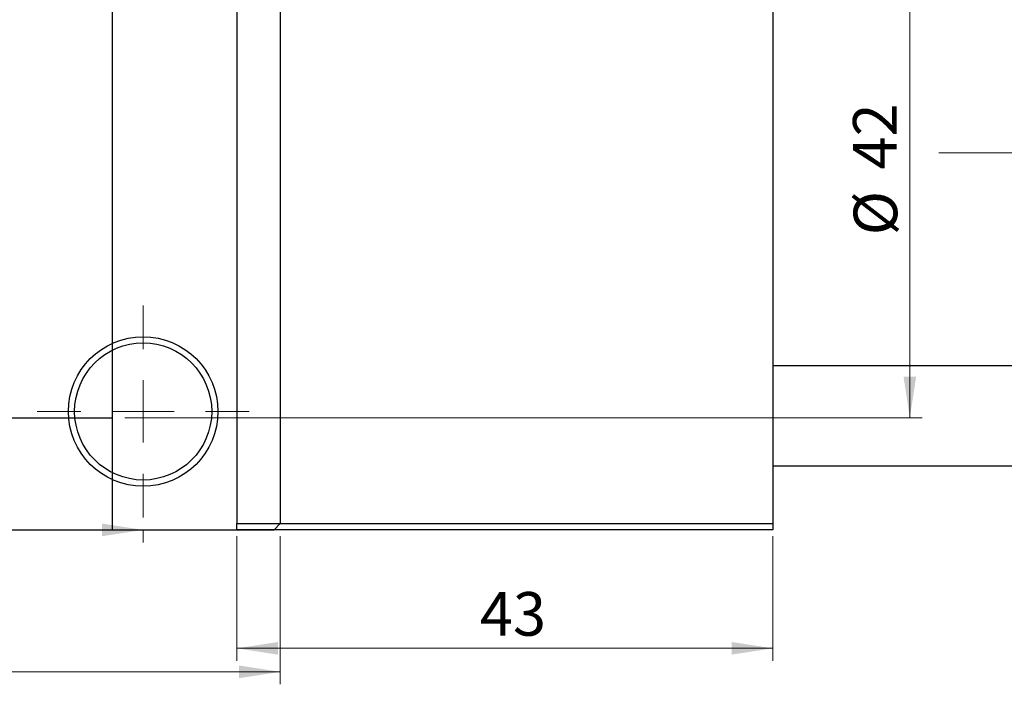
# Model space of a CAD drawing. Units: millimetres. Extents: x -23 to 461, y -15 to 292.
# Drawn here: x 147 to 226, y 185 to 238 of the extents above; entities that cross this region are included whole.
import ezdxf

# ---------------------------------------------------------------- set-up
doc = ezdxf.new("R2010")
doc.units = ezdxf.units.MM
doc.linetypes.add('CENTERX2', pattern=[20.32, 12.7, -2.54, 2.54, -2.54])
doc.styles.add('SLDTEXTSTYLE0', font='TXT', dxfattribs={"width": 0.75})
doc.dimstyles.new('SLDDIMSTYLE0', dxfattribs={"dimtxt": 3.5, "dimasz": 3.302, "dimexe": 0, "dimexo": 0.0625, "dimgap": 0.875, "dimtad": 1, "dimdec": 0, "dimrnd": 1e-09, "dimzin": 12, "dimdsep": 46, "dimtxsty": 'SLDTEXTSTYLE0', "dimsah": 1, "dimcen": 0.09, "dimadec": 0, "dimazin": 3, "dimtfac": 1, "dimtdec": 0, "dimtofl": 0, "dimtmove": 0, "dimatfit": 3, "dimfxl": 1, "dimfrac": 2, "dimtolj": 1, "dimtzin": 12, "dimarcsym": 0})
doc.dimstyles.new('SLDDIMSTYLE2', dxfattribs={"dimtxt": 3.5, "dimasz": 3.302, "dimexe": 0, "dimexo": 0.0625, "dimgap": 0.875, "dimtad": 1, "dimdec": 0, "dimrnd": 1e-09, "dimzin": 12, "dimdsep": 46, "dimtxsty": 'SLDTEXTSTYLE0', "dimsah": 1, "dimcen": 0.09, "dimadec": 0, "dimazin": 3, "dimtfac": 1, "dimtofl": 0, "dimtmove": 0, "dimatfit": 3, "dimfxl": 1, "dimfrac": 2, "dimtolj": 1, "dimtzin": 12, "dimarcsym": 0})

# ---------------------------------------------------------------- blocks, each defined once
blk = doc.blocks.new('_D')
at = {"color": 7, "linetype": 'Continuous', "lineweight": 0}
for p, q in [((164.339, 196.676), (164.339, 186.676)), ((207.339, 196.676), (207.339, 186.676)), ((164.339, 187.676), (207.339, 187.676))]:
    blk.add_line(p, q, dxfattribs=at)
at = {"color": 7, "linetype": 'Continuous', "lineweight": 18}
for points in [[(164.339, 187.676), (167.641, 187.168), (167.641, 188.184)], [(207.339, 187.676), (204.037, 188.184), (204.037, 187.168)]]:
    blk.add_solid(points, dxfattribs=at)
at = {"color": 7, "linetype": 'Continuous', "lineweight": 18, "insert": (183.839, 192.188), "char_height": 3.5, "attachment_point": 1, "style": 'SLDTEXTSTYLE0'}
blk.add_mtext('43', dxfattribs=at)
blk = doc.blocks.new('_D_3')
at = {"color": 7, "linetype": 'Continuous', "lineweight": 0}
for p, q in [((155.339, 248.176), (219.339, 248.176)), ((218.339, 248.176), (218.339, 206.176)), ((155.339, 206.176), (219.339, 206.176))]:
    blk.add_line(p, q, dxfattribs=at)
at = {"color": 7, "linetype": 'Continuous', "lineweight": 18}
for points in [[(218.339, 248.176), (217.831, 244.874), (218.847, 244.874)], [(218.339, 206.176), (218.847, 209.478), (217.831, 209.478)]]:
    blk.add_solid(points, dxfattribs=at)
at = {"color": 7, "linetype": 'Continuous', "lineweight": 18, "char_height": 3.5, "attachment_point": 1, "rotation": 90, "style": 'SLDTEXTSTYLE0'}
for s, insert in [('42', (213.774, 226.087)), ('%%c', (213.827, 220.809))]:
    blk.add_mtext(s, dxfattribs=dict(at, insert=insert))
blk = doc.blocks.new('_D_5')
at = {"color": 7, "linetype": 'Continuous', "lineweight": 0}
for p, q in [((58.809, 196.676), (58.809, 184.79)), ((167.809, 196.676), (167.809, 184.79)), ((58.809, 185.79), (167.809, 185.79))]:
    blk.add_line(p, q, dxfattribs=at)
at = {"color": 7, "linetype": 'Continuous', "lineweight": 18}
for points in [[(58.809, 185.79), (62.111, 185.282), (62.111, 186.298)], [(167.809, 185.79), (164.507, 186.298), (164.507, 185.282)]]:
    blk.add_solid(points, dxfattribs=at)
at = {"color": 7, "linetype": 'Continuous', "lineweight": 18, "insert": (108.694, 190.302), "char_height": 3.5, "attachment_point": 1, "style": 'SLDTEXTSTYLE0'}
blk.add_mtext('109', dxfattribs=at)
blk = doc.blocks.new('_D_7')
at = {"color": 7, "linetype": 'Continuous', "lineweight": 0}
for p, q in [((69.809, 197.176), (69.809, 196.176)), ((69.809, 197.176), (156.809, 197.176)), ((156.809, 197.176), (156.809, 196.176))]:
    blk.add_line(p, q, dxfattribs=at)
at = {"color": 7, "linetype": 'Continuous', "lineweight": 18}
for points in [[(69.809, 197.176), (73.111, 196.668), (73.111, 197.684)], [(156.809, 197.176), (153.507, 197.684), (153.507, 196.668)]]:
    blk.add_solid(points, dxfattribs=at)
at = {"color": 7, "linetype": 'Continuous', "lineweight": 18, "insert": (109.986, 201.688), "char_height": 3.5, "attachment_point": 1, "style": 'SLDTEXTSTYLE0'}
blk.add_mtext('87', dxfattribs=at)
blk = doc.blocks.new('SW_CENTERMARKSYMBOL_2')
at = {"color": 0, "linetype": 'Continuous', "lineweight": 18}
for p, q in [((0, 5), (0, 8.5)), ((0, 0), (0, 2.5)), ((-5, 0), (-8.5, 0)), ((0, 0), (-2.5, 0)), ((0, 0), (0, -2.5)), ((0, 0), (2.5, 0)), ((5, 0), (8.5, 0)), ((0, -5), (0, -8.5))]:
    blk.add_line(p, q, dxfattribs=at)

msp = doc.modelspace()

# ---------------------------------------------------------------- linework, layer by layer
at = {"color": 7, "linetype": 'Continuous', "lineweight": 25}
for p, q in [((154.339, 227.176), (154.339, 257.176)), ((164.339, 256.676), (164.339, 197.676)), ((167.809, 256.676), (167.809, 197.676)), ((207.339, 256.676), (207.339, 197.676)), ((154.339, 197.176), (154.339, 227.176)), ((325.339, 210.326), (207.339, 210.326)), ((142.839, 206.176), (154.339, 206.176)), ((207.339, 202.326), (325.339, 202.326)), ((164.339, 197.676), (207.339, 197.676)), ((164.339, 197.176), (164.339, 197.676)), ((167.309, 197.176), (167.809, 197.676)), ((207.339, 197.676), (207.339, 197.176)), ((113.309, 197.176), (167.309, 197.176)), ((154.339, 197.176), (164.339, 197.176)), ((207.339, 197.176), (164.339, 197.176))]:
    msp.add_line(p, q, dxfattribs=at)
at = {"color": 7, "linetype": 'CENTERX2', "lineweight": 18}
msp.add_line((220.677, 227.426), (367.796, 227.426), dxfattribs=at)
at = {"color": 7, "linetype": 'Continuous', "lineweight": 25}
for radius in [6, 5.5]:
    msp.add_circle((156.809, 206.676), radius, dxfattribs=at)

# ---------------------------------------------------------------- block references
at = {"color": 7, "linetype": 'Continuous', "lineweight": 0}
msp.add_blockref('SW_CENTERMARKSYMBOL_2', (156.809, 206.676), dxfattribs=at)

# ---------------------------------------------------------------- dimensions: what is measured, and where the dimension line sits
at = {"color": 7, "linetype": 'Continuous', "lineweight": 18}
dim = msp.add_linear_dim(base=(218.339, 206.176), p1=(154.339, 248.176), p2=(154.339, 206.176), angle=90, text='%%c<>', dimstyle='SLDDIMSTYLE0', dxfattribs=at)
dim.commit()
dim.dimension.update_dxf_attribs({"geometry": '_D_3', "text_midpoint": (218.339, 226.034), "dimtype": 160})
for base, p1, p2, dimstyle, picture, middle in [((156.809, 197.176), (69.809, 198.176), (156.809, 198.176), 'SLDDIMSTYLE2', '_D_7', (112.572, 197.176)), ((167.809, 185.79), (58.809, 197.676), (167.809, 197.676), 'SLDDIMSTYLE0', '_D_5', (112.573, 185.79)), ((207.339, 187.676), (164.339, 197.676), (207.339, 197.676), 'SLDDIMSTYLE0', '_D', (186.425, 187.676))]:
    dim = msp.add_linear_dim(base=base, p1=p1, p2=p2, dimstyle=dimstyle, dxfattribs=at)
    dim.commit()
    dim.dimension.update_dxf_attribs({"geometry": picture, "text_midpoint": middle, "dimtype": 160})

doc.saveas('drawing.dxf')
